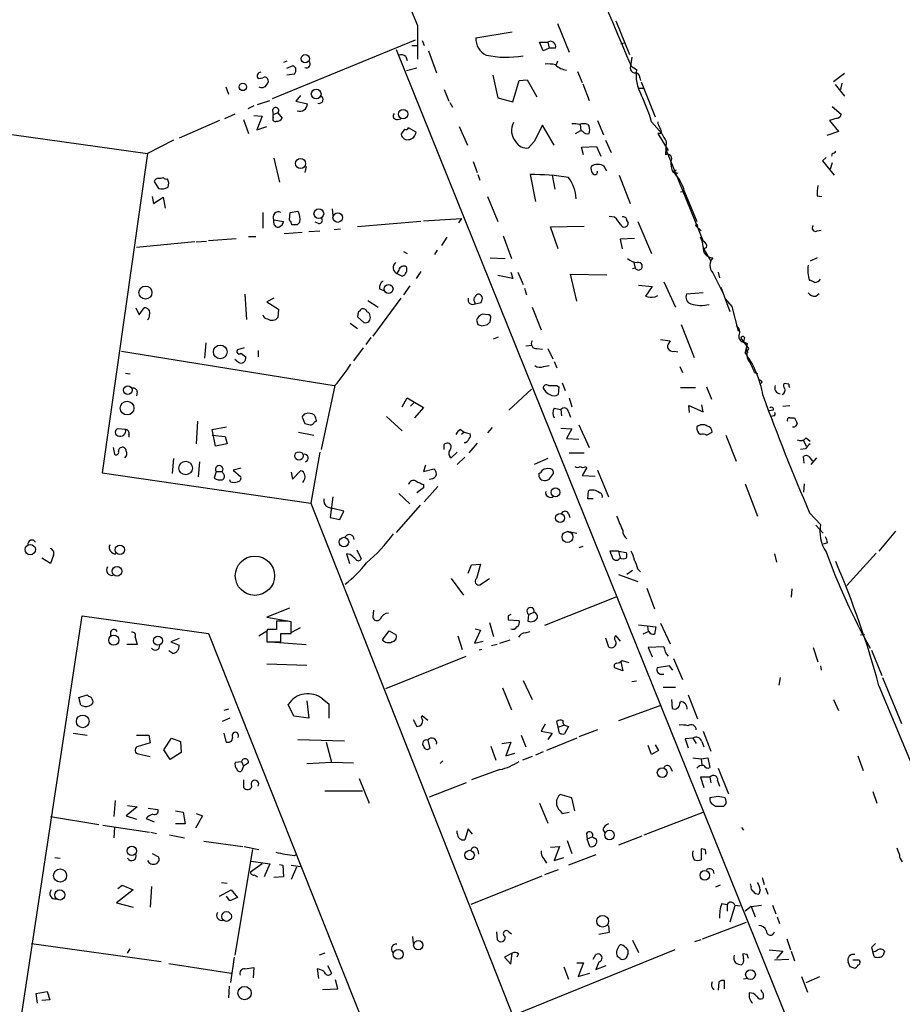
# Model space of a CAD drawing. Extents: x 2 to 741, y 1 to 885.
# Drawn here: x 398 to 507, y 678 to 800 of the extents above; entities that cross this region are included whole.
import ezdxf

# ---------------------------------------------------------------- set-up
doc = ezdxf.new("R2010")
doc.units = 0
doc.header["$MEASUREMENT"] = 0
doc.layers.add('MAIN', color=5, linetype='CONTINUOUS')

msp = doc.modelspace()

# ---------------------------------------------------------------- linework, layer by layer
at = {"layer": 'MAIN'}
for p, q in [((471.2547, 799.592), (472.948, 795.4433)), ((446.786, 798.9993), (446.786, 794.8506)), ((464.058, 799.2533), (465.4973, 795.6973)), ((428.9213, 790.0246), (446.532, 797.2213)), ((447.3787, 797.1366), (447.6327, 796.544)), ((453.9827, 797.4753), (458.47, 798.2373)), ((444.1613, 796.036), (503.936, 647.8693)), ((446.1087, 796.544), (446.7013, 796.544)), ((462.28, 795.8666), (461.8567, 796.9673)), ((461.8567, 796.9673), (462.8727, 796.9673)), ((463.042, 796.2053), (462.28, 795.8666)), ((462.8727, 796.9673), (463.042, 796.2053)), ((463.804, 796.2053), (463.042, 796.2053)), ((471.8473, 796.798), (472.3553, 796.8826)), ((445.3467, 795.1893), (445.516, 794.6813)), ((448.1407, 795.8666), (449.1567, 793.1573)), ((473.202, 795.1046), (473.0327, 793.75)), ((430.6993, 794.5966), (430.276, 794.4273)), ((430.6993, 793.75), (431.4613, 794.0886)), ((446.7013, 793.75), (445.4313, 793.4113)), ((464.058, 794.5966), (463.8887, 794.1733)), ((473.1173, 794.004), (473.7947, 793.5806)), ((346.71, 792.5646), (413.512, 783.2513)), ((427.1433, 792.48), (427.736, 792.5646)), ((431.6307, 792.988), (430.6993, 792.9033)), ((456.0993, 792.9033), (456.692, 790.1093)), ((459.3167, 792.226), (460.3327, 792.3106)), ((460.3327, 792.3106), (461.518, 790.194)), ((466.5133, 793.3266), (467.106, 791.972)), ((474.218, 792.5646), (474.3027, 792.226)), ((499.4487, 793.0726), (498.094, 792.0566)), ((423.164, 791.464), (423.5027, 790.5326)), ((450.088, 791.1253), (450.6807, 789.686)), ((458.5547, 789.6013), (459.3167, 792.226)), ((467.1907, 791.8026), (467.9527, 789.7706)), ((474.1333, 791.2946), (474.6413, 791.2946)), ((474.1333, 791.2946), (474.6413, 791.2946)), ((474.3873, 792.0566), (476.0807, 787.7386)), ((498.2633, 791.718), (499.4487, 790.2786)), ((499.11, 791.8873), (498.9407, 791.1253)), ((432.3927, 790.3633), (431.8, 789.686)), ((456.692, 790.1093), (458.5547, 789.6013)), ((426.6353, 789.0933), (425.8733, 788.7546)), ((427.0587, 789.2626), (428.5827, 789.7706)), ((431.8, 789.686), (433.2393, 789.3473)), ((450.7653, 789.5166), (451.104, 788.924)), ((497.9247, 789.0086), (499.0253, 788.0773)), ((424.2647, 788.0773), (422.9947, 787.4846)), ((426.6353, 787.908), (427.6513, 787.8233)), ((427.6513, 787.8233), (426.974, 786.13)), ((428.9213, 788.5853), (429.006, 787.9926)), ((429.5987, 788.2466), (429.006, 787.9926)), ((429.006, 787.654), (429.006, 787.9926)), ((429.5987, 788.2466), (430.1067, 787.5693)), ((444.3307, 787.4), (444.754, 787.4846)), ((498.5173, 787.5693), (497.586, 787.3153)), ((422.402, 787.3153), (417.4067, 785.114)), ((425.3653, 787.4), (425.958, 785.7066)), ((426.974, 786.13), (428.244, 786.5533)), ((445.1773, 786.2146), (444.8387, 785.7066)), ((446.6167, 785.876), (445.6853, 786.384)), ((451.9507, 786.5533), (452.9667, 784.2673)), ((462.1953, 786.7226), (461.1793, 784.6906)), ((463.6347, 784.2673), (462.1953, 786.7226)), ((466.852, 786.8073), (466.9367, 786.0453)), ((467.7833, 786.8073), (467.9527, 786.5533)), ((468.9687, 787.3153), (469.7307, 785.5373)), ((475.6573, 787.146), (476.9273, 785.7066)), ((497.586, 787.3153), (498.6867, 785.9606)), ((466.2593, 785.7066), (466.9367, 786.0453)), ((467.1907, 785.9606), (466.9367, 786.0453)), ((476.8427, 785.7066), (476.4193, 785.7066)), ((476.4193, 785.7066), (477.6893, 783.59)), ((498.6867, 785.9606), (497.2473, 785.4526)), ((416.7293, 784.86), (413.512, 783.2513)), ((461.1793, 784.6906), (460.502, 783.9286)), ((467.0213, 784.0133), (468.884, 784.098)), ((467.2753, 783.082), (467.0213, 784.0133)), ((468.884, 784.098), (469.392, 782.9126)), ((469.9847, 784.86), (470.662, 783.336)), ((477.4353, 784.6906), (477.3507, 783.082)), ((477.3507, 783.844), (482.0073, 772.414)), ((413.512, 783.2513), (407.924, 743.8813)), ((429.0907, 782.6586), (429.768, 779.6953)), ((497.1627, 782.7433), (496.7393, 782.32)), ((497.9247, 783.2513), (497.84, 782.9126)), ((433.07, 781.6426), (432.9007, 780.8806)), ((453.644, 782.2353), (454.152, 780.8806)), ((470.154, 781.05), (469.8153, 781.6426)), ((496.7393, 782.32), (498.1787, 780.542)), ((497.9247, 782.066), (497.6707, 781.304)), ((454.2367, 780.6266), (454.4907, 779.9493)), ((460.6713, 780.6266), (461.3487, 777.3246)), ((463.3807, 780.542), (463.7193, 778.8486)), ((471.678, 780.542), (473.0327, 777.0706)), ((478.282, 780.9653), (478.7053, 781.2193)), ((478.282, 780.9653), (478.8747, 780.796)), ((414.3587, 779.78), (414.8667, 778.9333)), ((416.052, 779.1026), (416.1367, 779.6106)), ((414.1047, 777.9173), (414.274, 777.0706)), ((414.274, 777.0706), (415.4593, 777.8326)), ((415.4593, 777.8326), (415.7133, 776.478)), ((455.422, 777.9173), (456.692, 774.8693)), ((479.2133, 778.51), (479.7213, 778.5946)), ((479.2133, 778.51), (479.7213, 778.5946)), ((479.7213, 778.51), (481.2453, 774.8693)), ((496.062, 778.002), (496.6547, 777.9173)), ((427.736, 775.97), (427.736, 774.0226)), ((431.038, 775.0386), (431.1227, 775.97)), ((431.1227, 775.97), (432.054, 776.1393)), ((436.2873, 776.3933), (436.372, 775.5466)), ((471.0853, 775.3773), (470.408, 775.462)), ((429.0907, 775.0386), (430.276, 774.8693)), ((429.0907, 774.7), (429.0907, 775.0386)), ((431.9693, 774.446), (431.292, 774.446)), ((434.594, 774.6153), (434.1707, 774.7846)), ((447.2093, 774.8693), (439.42, 774.192)), ((447.548, 774.954), (452.2047, 775.208)), ((452.2047, 775.208), (451.866, 774.7)), ((463.2113, 774.192), (467.36, 774.2766)), ((464.1427, 771.4826), (463.2113, 774.192)), ((472.6093, 774.954), (472.7787, 774.7)), ((473.964, 774.8693), (475.6573, 770.89)), ((481.076, 774.3613), (481.7533, 773.684)), ((481.2453, 774.5306), (481.33, 774.2766)), ((425.958, 773.0066), (426.8893, 773.0066)), ((432.562, 773.5146), (430.3607, 773.3453)), ((433.4087, 773.5993), (434.7633, 773.684)), ((436.5413, 773.8533), (437.3033, 773.938)), ((450.4267, 772.922), (449.7493, 771.906)), ((457.3693, 773.0913), (458.3853, 770.2973)), ((496.062, 773.684), (496.57, 773.7686)), ((419.354, 772.3293), (412.1573, 771.652)), ((419.5233, 772.3293), (420.7933, 772.414)), ((421.0473, 772.4986), (424.434, 772.7526)), ((473.5407, 772.7526), (471.7627, 772.668)), ((471.7627, 772.668), (472.0167, 771.4826)), ((482.4307, 771.652), (482.092, 771.4826)), ((445.0927, 771.144), (445.516, 770.89)), ((449.2413, 771.3133), (448.9027, 770.8053)), ((482.092, 771.4826), (482.9387, 769.9586)), ((455.7607, 770.382), (457.6233, 770.2973)), ((473.456, 769.7893), (473.6253, 769.112)), ((496.062, 770.382), (495.2153, 769.9586)), ((444.5, 768.858), (444.246, 768.4346)), ((444.246, 768.4346), (444.9233, 768.096)), ((447.2093, 768.6886), (446.6167, 767.842)), ((458.5547, 767.842), (456.692, 768.1806)), ((458.3007, 768.604), (458.5547, 767.842)), ((459.1473, 768.604), (459.8247, 767.08)), ((466.4287, 765.048), (465.6667, 768.35)), ((465.6667, 768.35), (470.154, 768.2653)), ((473.6253, 769.112), (473.2867, 769.0273)), ((483.1927, 768.5193), (484.378, 766.1486)), ((483.87, 768.604), (484.0393, 767.9266)), ((445.8547, 766.9106), (445.0927, 765.81)), ((474.0487, 766.9953), (475.742, 766.826)), ((475.742, 766.826), (474.8953, 765.6406)), ((477.1813, 767.4186), (478.6207, 764.286)), ((425.5347, 765.8946), (425.704, 762.762)), ((442.1293, 766.572), (442.722, 766.318)), ((459.994, 766.6566), (460.248, 765.81)), ((476.0807, 765.556), (476.4193, 765.7253)), ((482.0073, 766.064), (479.9753, 765.8946)), ((484.2087, 766.7413), (485.3093, 763.778)), ((495.8927, 765.6406), (496.316, 765.9793)), ((429.0907, 765.3866), (428.244, 764.9633)), ((428.244, 764.9633), (429.6833, 764.032)), ((440.69, 765.1326), (441.96, 764.286)), ((444.754, 765.3866), (441.2827, 760.73)), ((453.8133, 764.9633), (453.898, 764.7093)), ((453.898, 764.7093), (454.66, 764.8786)), ((484.7167, 765.302), (485.5633, 764.3706)), ((485.5633, 764.3706), (486.3253, 761.3226)), ((412.0727, 764.2013), (412.496, 763.3546)), ((412.496, 763.3546), (413.0887, 764.2013)), ((429.6833, 764.032), (429.5987, 763.016)), ((439.5047, 763.6933), (439.42, 763.1006)), ((455.5067, 763.3546), (454.8293, 763.4393)), ((460.9253, 764.286), (462.026, 761.492)), ((438.4887, 762.3386), (439.42, 761.6613)), ((439.42, 763.1006), (440.182, 762.4233)), ((454.0673, 762.6773), (454.2367, 762.1693)), ((454.7447, 762), (455.422, 762.1693)), ((455.7607, 762.508), (455.8453, 763.016)), ((479.298, 762.1693), (480.9067, 758.1053)), ((420.7087, 759.8833), (420.5393, 758.0206)), ((441.0287, 760.5606), (440.436, 759.714)), ((456.184, 760.3913), (456.7767, 760.6453)), ((460.1633, 759.5446), (460.9253, 759.6293)), ((476.758, 760.3066), (477.9433, 760.1373)), ((486.664, 760.476), (487.5953, 759.206)), ((487.0873, 760.5606), (487.0027, 760.0526)), ((487.0873, 759.968), (487.426, 759.7986)), ((487.426, 759.7986), (487.172, 758.698)), ((410.2947, 758.8673), (436.5413, 754.634)), ((425.45, 759.2906), (424.6033, 759.0366)), ((425.0267, 758.6133), (425.6193, 758.19)), ((427.1433, 758.952), (427.1433, 758.19)), ((440.0973, 759.2906), (438.912, 757.682)), ((461.518, 759.206), (462.1953, 759.1213)), ((462.8727, 759.206), (463.4653, 757.936)), ((478.536, 758.8673), (478.8747, 758.7826)), ((487.2567, 759.206), (487.5107, 758.698)), ((424.688, 757.5126), (424.2647, 757.8513)), ((462.3647, 757.0046), (463.042, 757.0893)), ((463.6347, 757.5973), (463.9733, 756.8353)), ((410.8027, 756.158), (411.3953, 756.0733)), ((479.1287, 757.0046), (479.4673, 756.2426)), ((488.3573, 756.2426), (488.696, 756.0733)), ((488.696, 756.0733), (488.442, 756.2426)), ((464.6507, 754.9726), (464.9893, 754.0413)), ((489.2887, 755.0573), (489.0347, 754.8033)), ((492.5907, 754.8033), (491.998, 754.888)), ((412.242, 753.872), (412.1573, 753.364)), ((436.626, 754.634), (434.9327, 746.76)), ((458.0467, 751.586), (460.8407, 754.2106)), ((463.9733, 754.634), (464.2273, 754.4646)), ((464.2273, 754.4646), (464.1427, 753.5333)), ((479.2133, 754.38), (481.076, 754.38)), ((482.4307, 754.4646), (483.0233, 752.9406)), ((444.9233, 752.0093), (445.516, 753.11)), ((445.516, 753.11), (447.548, 751.9246)), ((446.4473, 752.602), (445.9393, 752.094)), ((465.4973, 753.11), (465.836, 752.0093)), ((482.0073, 751.4166), (481.838, 752.2633)), ((447.548, 751.9246), (446.4473, 750.6546)), ((463.6347, 751.84), (464.4813, 751.6706)), ((464.4813, 751.6706), (464.566, 750.9086)), ((465.4127, 751.4166), (465.6667, 750.7393)), ((480.314, 751.332), (480.2293, 752.1786)), ((480.2293, 752.1786), (482.0073, 751.4166)), ((490.6433, 751.586), (490.1353, 751.5013)), ((491.8287, 752.094), (492.6753, 752.1786)), ((419.6927, 750.2313), (419.5233, 747.4373)), ((432.562, 750.7393), (432.9007, 749.9773)), ((434.086, 750.1466), (434.34, 750.2313)), ((442.976, 750.824), (444.9233, 749.046)), ((466.6827, 749.808), (467.9527, 747.014)), ((490.728, 750.9086), (490.3893, 750.824)), ((492.6753, 750.6546), (493.268, 750.6546)), ((410.8027, 749.2153), (409.8713, 749.3)), ((411.226, 748.6226), (411.226, 748.284)), ((421.4707, 749.2153), (423.2487, 749.554)), ((421.894, 747.1833), (421.4707, 749.2153)), ((432.1387, 748.8766), (434.0013, 748.538)), ((452.12, 749.2153), (452.5433, 748.8766)), ((452.5433, 748.8766), (452.2047, 748.6226)), ((452.5433, 748.8766), (453.3053, 748.7073)), ((456.0147, 749.4693), (455.422, 748.792)), ((464.4813, 749.3846), (465.836, 749.3)), ((465.836, 749.3), (465.1587, 748.1146)), ((482.4307, 748.538), (483.108, 748.8766)), ((421.4707, 748.538), (423.0793, 748.3686)), ((423.3333, 747.4373), (421.894, 747.1833)), ((423.0793, 748.3686), (423.3333, 747.4373)), ((454.152, 747.522), (453.136, 746.3366)), ((465.1587, 748.1146), (466.6827, 748.03)), ((484.8013, 748.538), (486.0713, 745.3206)), ((494.3687, 747.8606), (494.7073, 747.1833)), ((494.7073, 748.1993), (495.2153, 747.776)), ((409.2787, 747.014), (409.448, 746.1673)), ((434.7633, 746.4213), (433.6627, 740.156)), ((450.088, 746.76), (450.088, 747.3526)), ((450.9347, 745.744), (451.6967, 746.4213)), ((465.4973, 746.3366), (467.36, 746.3366)), ((494.6227, 746.8446), (494.03, 746.76)), ((416.7293, 745.6593), (416.56, 743.7966)), ((419.9467, 745.236), (419.7773, 743.3733)), ((452.628, 745.8286), (451.6967, 744.8973)), ((462.8727, 745.6593), (461.1793, 744.8973)), ((494.4533, 745.0666), (494.3687, 745.9133)), ((495.046, 745.9133), (495.4693, 745.3206)), ((495.9773, 745.744), (495.3, 744.8973)), ((407.924, 743.8813), (433.6627, 740.156)), ((421.9787, 744.0506), (421.7247, 743.204)), ((421.9787, 744.0506), (422.7407, 744.0506)), ((422.8253, 743.7966), (422.7407, 744.0506)), ((425.0267, 744.474), (424.0953, 744.22)), ((424.0953, 744.22), (425.0267, 743.3733)), ((431.2073, 743.966), (431.3767, 743.1193)), ((431.3767, 743.1193), (432.3927, 744.1353)), ((447.802, 744.8126), (447.548, 744.0506)), ((447.548, 744.0506), (448.818, 744.3893)), ((463.2113, 743.2886), (463.55, 743.7966)), ((467.614, 744.474), (467.106, 743.5426)), ((467.5293, 744.6433), (467.614, 744.474)), ((468.9687, 744.22), (470.3233, 740.918)), ((423.7567, 742.7806), (423.672, 743.0346)), ((467.106, 743.5426), (468.7147, 743.458)), ((487.172, 742.5266), (488.696, 738.5473)), ((494.4533, 742.5266), (494.3687, 741.5106)), ((444.5, 741.3413), (445.8547, 740.0713)), ((447.548, 742.0186), (446.7013, 741.426)), ((447.548, 742.442), (447.548, 742.0186)), ((449.326, 742.188), (447.6327, 740.3253)), ((467.7833, 740.664), (467.868, 741.68)), ((433.6627, 740.156), (505.714, 557.276)), ((436.372, 740.918), (436.0333, 738.378)), ((468.4607, 740.664), (467.7833, 740.664)), ((435.7793, 739.648), (436.372, 739.4786)), ((437.7267, 739.14), (436.372, 739.4786)), ((437.2187, 738.124), (437.7267, 739.14)), ((447.1247, 739.902), (444.1613, 736.5153)), ((465.4127, 738.886), (465.582, 738.378)), ((495.1307, 738.9706), (496.4853, 737.5313)), ((436.0333, 738.378), (437.2187, 738.124)), ((465.2433, 736.6846), (466.4287, 736.4306)), ((495.8927, 737.4466), (496.824, 736.4306)), ((505.714, 736.6846), (503.682, 734.2293)), ((497.332, 735.2453), (496.824, 735.076)), ((439.3353, 734.3986), (439.8433, 733.298)), ((467.1907, 734.822), (466.6827, 734.6526)), ((471.5933, 734.2293), (470.4927, 734.2293)), ((471.5933, 734.2293), (471.7627, 733.3826)), ((471.5933, 734.2293), (472.5247, 734.06)), ((401.574, 732.7053), (400.4733, 733.3826)), ((401.9127, 733.7213), (401.574, 732.7053)), ((438.4887, 733.806), (438.0653, 733.8906)), ((438.0653, 733.8906), (438.404, 732.7053)), ((490.8127, 733.8906), (491.0667, 732.8746)), ((499.7027, 729.996), (503.3433, 733.9753)), ((453.0513, 731.52), (453.4747, 732.536)), ((453.4747, 732.536), (454.5753, 732.6206)), ((454.5753, 732.6206), (454.0673, 730.8426)), ((473.2867, 731.8586), (472.6093, 731.3506)), ((473.964, 732.028), (474.3027, 731.6893)), ((450.9347, 730.8426), (452.4587, 728.8106)), ((454.4907, 730.0806), (455.676, 730.8426)), ((471.5933, 731.3506), (473.964, 730.504)), ((475.0647, 729.6573), (475.996, 727.1173)), ((492.9293, 729.5726), (492.8447, 728.5566)), ((471.2547, 728.5566), (462.4493, 725.0853)), ((431.038, 727.202), (428.244, 726.1013)), ((441.3673, 726.948), (441.2827, 726.1013)), ((375.8353, 531.4526), (405.4687, 726.2706)), ((405.4687, 726.2706), (421.0473, 724.0693)), ((428.244, 726.1013), (430.53, 725.678)), ((430.4453, 725.5933), (429.4293, 725.5933)), ((429.4293, 725.5933), (429.4293, 724.5773)), ((457.962, 726.2706), (457.962, 725.7626)), ((457.962, 725.7626), (459.3167, 725.678)), ((460.502, 726.44), (460.4173, 725.5933)), ((460.502, 726.44), (461.1793, 726.694)), ((427.228, 723.8153), (428.244, 724.408)), ((429.4293, 724.5773), (428.3287, 724.5773)), ((431.2073, 724.0693), (431.2073, 725.5086)), ((431.292, 724.2386), (432.3927, 724.8313)), ((442.468, 723.3073), (443.3147, 724.408)), ((443.3147, 724.408), (444.1613, 723.9)), ((454.5753, 724.4926), (453.8133, 722.884)), ((453.898, 724.662), (454.5753, 724.4926)), ((455.676, 725.424), (456.184, 723.7306)), ((474.0487, 725.17), (476.1653, 724.916)), ((475.1493, 725.0006), (475.234, 724.3233)), ((476.1653, 724.916), (475.996, 723.9846)), ((476.758, 725.3393), (477.9433, 722.7993)), ((408.94, 724.154), (408.94, 723.7306)), ((411.988, 723.646), (412.242, 722.7146)), ((417.4067, 723.4766), (416.3907, 723.0533)), ((421.0473, 724.0693), (464.9047, 613.7486)), ((428.244, 723.9846), (428.244, 723.0533)), ((429.9373, 724.0693), (431.2073, 724.0693)), ((451.7813, 723.8153), (452.2893, 722.122)), ((453.8133, 722.884), (454.914, 723.138)), ((456.946, 722.884), (458.216, 723.3073)), ((460.0787, 724.154), (460.6713, 724.3233)), ((469.9847, 723.5613), (470.3233, 722.4606)), ((471.2547, 723.8153), (471.7627, 723.138)), ((475.3187, 724.3233), (474.5567, 723.9846)), ((501.396, 723.9), (501.904, 723.9846)), ((412.242, 722.7146), (410.972, 722.7146)), ((416.6447, 721.614), (416.1367, 721.9526)), ((416.3907, 723.0533), (417.4067, 722.63)), ((428.244, 723.0533), (429.9373, 723.0533)), ((428.6673, 723.0533), (433.07, 722.7146)), ((454.7447, 722.122), (454.406, 722.0373)), ((456.6073, 722.7146), (455.93, 722.5453)), ((477.1813, 722.4606), (475.234, 722.376)), ((475.234, 722.376), (475.742, 721.1906)), ((495.554, 722.376), (496.1467, 720.598)), ((502.7507, 722.0373), (504.0207, 718.9046)), ((442.8913, 717.296), (452.7973, 721.2753)), ((472.0167, 720.7673), (472.8633, 720.5133)), ((478.3667, 721.0213), (479.4673, 718.3966)), ((428.244, 720.344), (433.1547, 720.1746)), ((472.1013, 719.4973), (471.0853, 719.836)), ((471.8473, 720.598), (472.1013, 719.4973)), ((477.8587, 720.09), (476.3347, 719.836)), ((478.282, 719.582), (477.8587, 720.09)), ((496.4853, 720.09), (496.57, 719.582)), ((459.8247, 718.312), (460.9253, 715.9413)), ((476.8427, 719.074), (477.1813, 719.074)), ((491.49, 718.6506), (491.3207, 717.7193)), ((504.1053, 718.6506), (506.476, 712.978)), ((457.2847, 717.3806), (458.3853, 714.6713)), ((473.7947, 718.2273), (473.202, 718.1426)), ((477.0967, 717.4653), (478.6207, 717.4653)), ((503.682, 717.6346), (517.8213, 683.5986)), ((405.0453, 716.1953), (406.0613, 716.534)), ((405.2993, 715.264), (405.0453, 716.1953)), ((435.102, 716.026), (435.864, 715.4333)), ((478.1127, 715.9413), (478.1973, 714.8406)), ((480.1447, 716.534), (481.33, 713.5706)), ((498.094, 715.9413), (498.6867, 714.5866)), ((423.5027, 714.756), (422.91, 714.5866)), ((431.546, 713.9093), (430.8687, 715.3486)), ((433.1547, 715.772), (433.4087, 713.6553)), ((435.864, 715.4333), (435.864, 713.6553)), ((476.6733, 715.1793), (471.5933, 713.3166)), ((479.1287, 715.4333), (479.2133, 715.6873)), ((423.672, 713.6553), (422.7407, 713.232)), ((433.4087, 713.6553), (431.546, 713.9093)), ((446.278, 713.486), (446.7013, 712.6393)), ((447.294, 713.74), (447.3787, 713.994)), ((447.3787, 713.994), (448.056, 713.4013)), ((462.534, 712.8933), (462.026, 712.0466)), ((464.1427, 712.5546), (463.9733, 713.232)), ((464.1427, 712.5546), (464.82, 712.8086)), ((464.312, 711.7926), (464.1427, 712.5546)), ((465.4127, 712.6393), (464.9047, 711.708)), ((465.1587, 712.724), (465.4127, 712.6393)), ((468.9687, 712.216), (466.6827, 711.3693)), ((404.368, 711.7926), (406.0613, 711.5386)), ((412.1573, 711.5386), (413.6813, 711.5386)), ((413.6813, 711.5386), (413.8507, 710.6073)), ((415.544, 709.7606), (416.4753, 711.2)), ((416.4753, 711.2), (417.576, 710.7766)), ((422.91, 711.7926), (423.164, 710.7766)), ((432.054, 711.0306), (437.8113, 710.8613)), ((459.5707, 711.5386), (460.1633, 710.0993)), ((462.026, 712.0466), (463.3807, 711.7926)), ((466.4287, 711.2), (462.7033, 709.676)), ((463.3807, 711.7926), (462.8727, 711.0306)), ((480.7373, 711.2), (479.806, 711.1153)), ((479.806, 711.1153), (480.1447, 710.0146)), ((480.7373, 711.2), (481.1607, 710.5226)), ((482.0073, 712.0466), (482.9387, 709.5913)), ((413.8507, 710.6073), (412.242, 710.0993)), ((417.576, 710.7766), (417.6607, 709.422)), ((435.5253, 710.692), (436.2027, 708.2366)), ((448.056, 710.946), (448.31, 709.93)), ((455.8453, 710.184), (456.438, 708.4906)), ((457.2, 710.5226), (458.3007, 710.692)), ((458.3007, 710.692), (457.708, 708.9986)), ((475.6573, 709.168), (475.234, 710.2686)), ((476.0807, 710.3533), (476.504, 709.676)), ((481.838, 710.7766), (482.092, 710.0993)), ((412.4113, 709.2526), (413.8507, 708.914)), ((416.306, 708.5753), (415.544, 709.7606)), ((417.6607, 709.422), (416.306, 708.5753)), ((457.708, 708.9986), (458.8087, 709.3373)), ((460.9253, 708.914), (459.74, 708.4906)), ((462.28, 709.5066), (461.3487, 709.0833)), ((476.504, 709.676), (475.6573, 709.168)), ((480.7373, 708.7446), (481.7533, 708.66)), ((481.7533, 708.66), (482.6, 708.7446)), ((481.7533, 708.66), (481.838, 707.898)), ((482.6, 708.7446), (482.854, 707.5593)), ((501.0573, 708.9986), (501.7347, 707.2206)), ((424.3493, 708.2366), (425.1113, 708.3213)), ((425.1113, 708.3213), (425.3653, 707.7286)), ((425.3653, 707.7286), (425.1113, 707.136)), ((425.958, 708.152), (425.3653, 707.7286)), ((433.1547, 708.0673), (436.2027, 708.2366)), ((436.2027, 708.2366), (438.912, 708.152)), ((449.9187, 708.406), (449.58, 708.0673)), ((477.9433, 707.644), (478.1973, 707.136)), ((483.87, 707.4746), (485.14, 704.342)), ((439.5893, 706.2046), (440.8593, 703.1566)), ((456.946, 707.3053), (453.4747, 706.0353)), ((482.854, 706.374), (481.6687, 706.374)), ((481.6687, 706.374), (482.092, 705.104)), ((482.854, 706.374), (482.9387, 705.6966)), ((425.3653, 706.0353), (425.3653, 705.104)), ((452.7973, 705.6966), (448.2253, 703.9186)), ((483.7853, 705.9506), (484.0393, 705.2733)), ((435.356, 704.6806), (440.0127, 704.6806)), ((465.836, 703.834), (464.3967, 704.2573)), ((466.1747, 702.2253), (465.836, 703.834)), ((483.87, 704.0033), (482.854, 703.834)), ((484.8013, 703.58), (484.7167, 703.834)), ((502.92, 704.596), (503.428, 703.1566)), ((409.5327, 703.4953), (409.3633, 701.548)), ((412.242, 702.7333), (410.8873, 701.6326)), ((411.0567, 702.9026), (412.242, 702.7333)), ((413.5967, 702.564), (414.782, 702.3946)), ((461.8567, 703.1566), (462.8727, 700.7013)), ((483.2773, 702.9873), (483.5313, 702.818)), ((401.574, 701.548), (407.5007, 700.532)), ((410.8873, 701.6326), (412.1573, 701.2093)), ((413.3427, 701.294), (414.3587, 700.8706)), ((416.9833, 702.2253), (417.9147, 702.056)), ((417.9147, 702.056), (418.1687, 700.6166)), ((420.2853, 701.6326), (419.4387, 700.1086)), ((419.5233, 701.8866), (420.2853, 701.6326)), ((464.3967, 702.2253), (464.6507, 701.8866)), ((464.6507, 701.8866), (465.4973, 702.056)), ((474.726, 699.262), (482.0073, 702.056)), ((408.0087, 700.4473), (413.766, 699.6006)), ((409.448, 700.1933), (409.3633, 698.9233)), ((418.1687, 700.6166), (416.9833, 700.6166)), ((486.7487, 700.1933), (487.0027, 699.8546)), ((413.9353, 699.6006), (414.6127, 699.4313)), ((416.2213, 699.262), (418.084, 698.9233)), ((451.6967, 699.4313), (451.6967, 699.77)), ((453.0513, 700.024), (452.628, 698.6693)), ((453.5593, 699.3466), (453.0513, 700.024)), ((467.614, 699.4313), (467.6987, 698.754)), ((468.376, 699.008), (467.6987, 698.754)), ((468.376, 699.008), (468.884, 698.754)), ((469.646, 699.9393), (469.9, 699.516)), ((474.472, 699.0926), (471.5933, 697.992)), ((420.4547, 698.5), (425.2807, 697.8226)), ((425.45, 697.8226), (427.228, 697.484)), ((463.2113, 697.738), (464.312, 697.8226)), ((464.312, 697.8226), (463.6347, 696.1293)), ((465.2433, 698.5846), (465.836, 696.976)), ((468.0373, 697.8226), (467.6987, 698.754)), ((402.082, 696.468), (402.7593, 696.3833)), ((414.1047, 696.976), (414.8667, 696.5526)), ((426.466, 697.484), (424.2647, 684.4453)), ((431.6307, 696.722), (431.8847, 696.8913)), ((454.2367, 697.3993), (454.3213, 696.8913)), ((463.6347, 696.1293), (464.82, 696.468)), ((468.7993, 696.8066), (465.4127, 695.5366)), ((482.2613, 697.484), (481.7533, 697.5686)), ((481.7533, 697.5686), (481.7533, 696.214)), ((427.6513, 695.706), (426.212, 694.69)), ((426.2967, 696.0446), (428.5827, 695.706)), ((428.5827, 695.706), (427.9053, 694.0973)), ((429.768, 695.6213), (430.1913, 695.5366)), ((430.1913, 695.5366), (430.276, 694.0973)), ((431.2073, 695.5366), (432.3927, 695.3673)), ((431.8847, 695.2826), (431.2073, 693.7586)), ((462.3647, 696.2986), (462.7033, 695.7906)), ((426.72, 694.3513), (427.0587, 694.0973)), ((430.276, 694.0973), (429.0907, 694.0126)), ((462.1107, 694.182), (453.39, 690.7106)), ((464.1427, 694.944), (462.4493, 694.3513)), ((489.2887, 694.0126), (489.5427, 693.166)), ((409.8713, 692.658), (410.3793, 693.0813)), ((410.3793, 693.0813), (411.734, 692.4886)), ((414.02, 692.912), (413.8507, 690.372)), ((422.656, 693.42), (423.3333, 693.3353)), ((484.124, 693.0813), (483.5313, 692.8273)), ((487.934, 692.912), (487.8493, 693.2506)), ((411.734, 692.4886), (409.702, 690.88)), ((422.402, 691.7266), (423.8413, 692.4886)), ((423.672, 691.134), (423.2487, 691.7266)), ((423.8413, 692.4886), (424.6033, 691.5573)), ((489.0347, 692.4886), (488.8653, 691.9806)), ((489.712, 692.7426), (489.966, 691.9806)), ((409.702, 690.88), (411.734, 690.372)), ((424.6033, 691.5573), (423.672, 691.134)), ((484.2933, 690.7953), (484.9707, 690.7106)), ((484.9707, 690.7106), (484.9707, 689.864)), ((485.902, 690.5413), (485.3093, 688.5093)), ((485.902, 690.626), (486.5793, 690.5413)), ((487.934, 690.4566), (487.172, 689.864)), ((487.934, 690.4566), (489.204, 690.626)), ((487.934, 690.4566), (488.442, 689.1866)), ((490.5587, 690.626), (490.982, 689.5253)), ((491.1513, 689.1866), (491.4053, 688.34)), ((470.3233, 688.086), (470.408, 687.2393)), ((481.9227, 686.4773), (487.3413, 688.5093)), ((446.1933, 686.7313), (446.278, 685.8846)), ((456.5227, 687.324), (456.6073, 686.3926)), ((458.0467, 687.324), (458.3853, 687.07)), ((470.408, 687.2393), (469.138, 686.9853)), ((399.2033, 685.8846), (415.2053, 683.6833)), ((473.2867, 686.308), (474.0487, 684.784)), ((480.9913, 686.1386), (481.7533, 686.3926)), ((492.3367, 686.4773), (492.76, 685.1226)), ((411.0567, 684.6993), (411.3953, 685.2073)), ((435.356, 684.6993), (434.6787, 684.4453)), ((458.47, 684.6993), (457.5387, 684.1913)), ((458.3007, 683.3446), (458.47, 684.6993)), ((478.536, 685.1226), (458.8087, 677.0793)), ((459.232, 684.6146), (459.0627, 684.1913)), ((468.4607, 683.9373), (468.7993, 684.53)), ((487.426, 684.53), (486.918, 684.6146)), ((490.1353, 685.1226), (491.8287, 684.9533)), ((491.8287, 684.9533), (491.0667, 684.022)), ((492.8447, 684.9533), (493.268, 683.768)), ((502.7507, 685.3766), (502.92, 684.8686)), ((503.0893, 684.276), (502.92, 684.8686)), ((416.1367, 683.4293), (423.8413, 682.244)), ((424.18, 684.1913), (423.7567, 681.0586)), ((435.6947, 683.1753), (436.2027, 682.244)), ((457.5387, 684.1913), (458.3007, 683.3446)), ((466.4287, 683.514), (467.2753, 683.514)), ((467.2753, 683.514), (466.598, 681.8206)), ((469.138, 683.5986), (468.7993, 682.6673)), ((468.7993, 682.6673), (470.0693, 683.1753)), ((471.7627, 684.022), (471.424, 684.276)), ((490.8127, 683.8526), (492.5907, 683.9373)), ((500.126, 683.006), (499.872, 683.5986)), ((501.2267, 683.8526), (501.3113, 683.6833)), ((425.5347, 682.752), (426.6353, 682.9213)), ((426.6353, 682.9213), (426.5507, 681.6513)), ((434.7633, 682.6673), (434.4247, 682.752)), ((434.4247, 682.752), (434.594, 681.5666)), ((464.82, 683.006), (465.4127, 681.482)), ((466.598, 681.8206), (468.0373, 682.244)), ((436.9647, 680.2966), (436.7107, 681.3973)), ((483.9547, 681.1433), (483.87, 680.1273)), ((484.632, 680.2966), (484.632, 681.3126)), ((487.5107, 681.5666), (487.0027, 681.482)), ((494.1147, 681.8206), (494.8767, 679.8733)), ((494.7073, 681.0586), (496.4007, 681.8206)), ((399.796, 679.704), (401.1507, 679.958)), ((399.9653, 678.5186), (399.796, 679.704)), ((401.1507, 679.958), (401.4893, 678.942)), ((423.5873, 680.6353), (423.5027, 679.196)), ((435.102, 680.212), (436.9647, 680.2966)), ((401.4893, 678.942), (400.4733, 678.8573))]:
    msp.add_line(p, q, dxfattribs=at)
for centre, radius in [((432.9647, 794.9111), 0.5144), ((425.2629, 791.4312), 0.4564), ((434.3095, 790.5589), 0.5991), ((445.0218, 788.0942), 0.5769), ((432.3875, 782.0041), 0.6215), ((434.6354, 775.8041), 0.5995), ((436.9622, 775.3287), 0.5832), ((413.2619, 766.089), 0.8058), ((443.2312, 766.547), 0.5496), ((422.4791, 758.7793), 0.8435), ((411.0989, 754.0655), 0.5283), ((411.0075, 751.8599), 0.8394), ((432.192, 745.9612), 0.5238), ((418.2257, 744.4687), 0.8307), ((463.814, 741.4769), 0.5449), ((464.3773, 738.3099), 0.5557), ((465.2887, 735.9646), 0.6719), ((437.7242, 735.3439), 0.5905), ((399.0697, 734.4167), 0.6331), ((410.1097, 734.402), 0.5771), ((426.7612, 731.2078), 2.424), ((409.7668, 731.7563), 0.5945), ((409.3742, 723.2618), 0.625), ((414.8064, 723.1969), 0.5639), ((405.5424, 713.2513), 0.7806), ((476.9571, 706.9419), 0.5984), ((470.4671, 699.2458), 0.5916), ((411.5868, 697.2974), 0.5668), ((453.2181, 696.7776), 0.5907), ((402.7385, 694.256), 0.8105), ((482.2125, 694.2863), 0.5842), ((402.7027, 691.8643), 0.624), ((423.2614, 689.2139), 0.6), ((469.618, 688.6264), 0.7245), ((446.8889, 685.6778), 0.564), ((444.4203, 684.5518), 0.6081), ((487.8494, 682.0609), 0.599), ((425.4816, 679.7776), 0.8185)]:
    msp.add_circle(centre, radius, dxfattribs=at)
for centre, radius, start, end in [((10725.7667, 4820.0661), 11037.5007, 201.13591354, 201.36509676), ((1920.1707, 1407.305), 1571.6557, 201.3057336, 202.9685657), ((456.26, 797.4023), 2.2785, 178.163984, 243.762208), ((463.1969, 796.4134), 0.6418, 341.079458, 120.340618), ((444.7541, 794.4273), 0.9653, 52.12814, 105.261365), ((457.7495, 806.7082), 11.621, 257.593121, 280.286678), ((516.2681, 878.5817), 119.7133, 224.893835, 225.123052), ((430.7625, 793.5807), 1.0512, 325.679553, 9.267881), ((433.1229, 794.2368), 0.4595, 241.081041, 51.538824), ((462.8303, 789.1374), 5.1292, 79.056798, 93.311688), ((465.4832, 795.8386), 2.3649, 224.761876, 262.113501), ((473.6111, 793.7357), 0.5786, 178.583743, 271.406357), ((478.5658, 792.8608), 4.8251, 171.420676, 210.003516), ((427.495, 792.78), 0.4622, 91.611794, 220.464169), ((427.99, 792.2258), 0.4234, 36.888839, 126.859073), ((427.7967, 792.1534), 0.6243, 315.772379, 31.546171), ((473.6395, 792.5788), 0.5787, 358.593886, 91.406114), ((427.6091, 792.0987), 0.7403, 239.017662, 329.052172), ((434.6786, 789.8977), 0.4879, 250.023916, 70.008867), ((448.3672, 778.545), 28.6134, 17.493248, 24.581917), ((429.3056, 788.5071), 0.3921, 318.370101, 168.498099), ((432.2867, 789.4003), 0.9541, 250.56796, 356.815506), ((429.26, 787.4846), 0.3053, 146.299523, 303.684862), ((429.514, 787.9079), 0.6826, 262.87186, 330.261365), ((444.2715, 787.8657), 0.4695, 140.86944, 277.24461), ((498.4328, 788.1618), 0.5985, 278.116564, 351.883436), ((445.3466, 786.5533), 0.3787, 243.441716, 333.441716), ((460.4555, 786.0569), 2.0754, 151.056406, 221.17294), ((466.0477, 784.0569), 2.843, 75.33809, 94.270413), ((467.2753, 785.3262), 1.5658, 71.068631, 108.931369), ((466.9357, 786.13), 1.1016, 337.396939, 22.59826), ((477.9439, 787.2309), 1.527, 183.187323, 213.684864), ((476.0801, 785.8758), 0.7811, 347.490286, 40.586974), ((445.1773, 785.5372), 0.3786, 153.421413, 243.434949), ((445.5245, 785.5459), 0.6224, 213.917299, 284.971738), ((445.6265, 785.9348), 0.9919, 273.398344, 356.601656), ((467.6987, 786.2147), 0.5681, 206.574073, 296.56054), ((731.1611, 912.1884), 283.9586, 206.450433, 206.679634), ((460.2312, 785.4361), 1.5316, 209.127275, 280.183725), ((477.5835, 782.574), 0.5588, 322.693333, 114.620458), ((497.8824, 783.8015), 0.5518, 274.396316, 327.536771), ((469.1377, 781.3886), 0.965, 164.739674, 217.882794), ((469.011, 780.4577), 1.4321, 55.831674, 124.168326), ((480.0493, 781.9792), 2.0375, 172.779063, 209.842893), ((414.9182, 779.625), 0.5806, 95.089001, 164.515509), ((415.0361, 781.1332), 0.9452, 259.675635, 296.597581), ((415.798, 780.4574), 0.3787, 206.571817, 296.551521), ((460.9894, 751.7146), 28.9137, 81.200188, 90.630363), ((461.7042, 777.4946), 4.6429, 2.082319, 36.988615), ((468.6626, 780.9458), 0.3234, 207.595155, 18.799171), ((475.0902, 777.4447), 4.7521, 12.954492, 47.804333), ((415.3112, 780.0554), 1.2069, 248.389884, 307.864991), ((289.052, 737.5146), 133.8753, 18.327124, 18.556307), ((500.5472, 778.3407), 4.498, 168.050526, 184.318496), ((429.641, 775.3888), 0.6524, 62.987181, 212.471866), ((430.4967, 775.1461), 1.8471, 348.713185, 32.528529), ((469.1384, 773.0069), 3.0674, 27.979423, 50.602432), ((472.186, 774.9878), 0.4247, 355.434687, 113.492649), ((429.5835, 774.6516), 0.4952, 174.390726, 291.872304), ((429.4659, 774.9478), 0.8139, 291.787031, 354.465227), ((430.335, 774.3866), 0.9588, 3.551733, 42.844497), ((516.8011, 689.9279), 119.7487, 134.876984, 135.106133), ((434.6872, 774.9963), 0.3922, 256.254272, 32.672898), ((472.2895, 774.6592), 0.4909, 205.740333, 4.767519), ((481.2804, 774.3262), 0.2074, 99.743916, 170.256084), ((495.8644, 774.065), 0.4291, 136.331342, 297.412843), ((479.6369, 771.7006), 2.3707, 0.870102, 31.011837), ((483.1623, 771.5513), 1.1698, 170.88554, 271.489267), ((481.82, 771.8113), 0.6311, 345.380272, 72.736416), ((444.6398, 769.1717), 0.8358, 132.357157, 241.886377), ((445.1138, 768.7437), 0.6244, 59.43442, 169.451375), ((444.5645, 768.9513), 0.9275, 292.758143, 20.842363), ((473.9977, 771.7024), 1.9168, 227.143784, 266.458534), ((474.0389, 769.3432), 0.4738, 209.204937, 109.685549), ((484.2932, 769.4506), 1.4417, 139.757341, 220.239626), ((498.2476, 768.8105), 3.3481, 168.978027, 201.415937), ((442.962, 766.7553), 0.8527, 118.687149, 192.414375), ((495.0713, 766.631), 0.9588, 47.155503, 86.448267), ((495.6425, 768.3769), 1.046, 274.430213, 323.677847), ((454.3382, 765.446), 0.4537, 81.405541, 165.969882), ((454.251, 765.3351), 0.5806, 5.089001, 74.515509), ((475.6965, 768.5204), 2.9892, 254.452701, 277.384635), ((480.7232, 765.5136), 0.8394, 153.004506, 253.391642), ((495.8059, 766.6857), 1.0487, 216.356342, 274.747762), ((453.6115, 765.219), 0.5847, 163.343928, 299.340138), ((454.1252, 765.2211), 0.4047, 124.153419, 219.575331), ((327.7522, 807.4551), 133.8594, 341.45383, 341.683027), ((481.7769, 768.7317), 4.2253, 252.172259, 283.584025), ((413.1854, 763.5844), 0.6244, 338.406467, 98.908706), ((413.1946, 763.2488), 0.5811, 303.104879, 10.490041), ((428.3183, 763.4342), 0.5877, 187.784046, 271.013979), ((524.3364, 679.2252), 119.7133, 134.893835, 135.123052), ((440.0896, 763.5596), 0.5327, 14.534455, 117.536644), ((440.4078, 762.9595), 0.5818, 247.16348, 22.83652), ((440.4954, 763.2531), 0.4537, 351.405541, 75.982133), ((455.1682, 762.3384), 1.1519, 107.110409, 162.889591), ((455.5491, 763.0584), 0.2992, 351.85365, 98.14635), ((428.8699, 763.6348), 0.9561, 235.525427, 319.666514), ((496.8132, 889.0769), 133.8592, 251.453803, 251.683), ((370.8914, 847.0386), 119.7841, 314.885442, 315.114558), ((485.6865, 761.249), 0.8438, 329.018778, 62.870148), ((487.1347, 760.7001), 0.7337, 171.02169, 266.295541), ((461.4212, 759.7986), 0.6005, 145.6669, 279.277214), ((478.9597, 759.2398), 1.3559, 138.554901, 177.852942), ((486.885, 760.4713), 0.221, 23.817796, 178.781676), ((424.815, 758.8249), 0.2994, 135, 315.013536), ((478.3525, 759.6997), 0.8524, 208.681808, 282.43184), ((477.2193, 751.4382), 12.3191, 9.392284, 36.108141), ((488.7448, 758.4658), 1.3672, 147.221213, 224.202836), ((425.0252, 758.0279), 0.6158, 236.800224, 15.261647), ((419.5186, 769.3614), 22.5734, 319.275533, 327.577884), ((461.891, 758.0428), 1.1412, 236.671986, 294.525814), ((474.0974, 750.362), 15.4249, 22.410623, 27.618132), ((462.7034, 754.2952), 0.4234, 53.151755, 179.986468), ((488.8232, 754.7612), 0.5517, 32.460041, 85.623597), ((492.3096, 754.6301), 0.4045, 140.386678, 235.873798), ((493.0559, 754.6762), 0.4823, 164.718831, 217.891655), ((411.7811, 753.8532), 0.4613, 2.335786, 106.600508), ((463.7957, 755.1281), 1.7294, 208.786555, 247.242519), ((463.4653, 1008.6337), 254.0002, 269.885409, 270.114592), ((463.6347, 754.2108), 0.8468, 233.136869, 306.863132), ((726.5996, 839.4015), 252.3177, 199.916693, 203.455302), ((491.5565, 754.3377), 0.7227, 155.796835, 264.720882), ((491.5321, 754.0838), 0.5898, 291.052853, 21.013101), ((433.2814, 750.4432), 0.778, 112.371722, 157.628278), ((433.3664, 749.9776), 1.2448, 54.683309, 107.827966), ((464.5661, 751.2473), 1.104, 147.529206, 212.470794), ((464.8938, 751.3486), 0.5233, 7.465865, 142.024186), ((490.4316, 751.713), 0.2468, 329.040224, 149.02828), ((490.6645, 751.1415), 0.2414, 285.250955, 52.11877), ((475.5717, 919.2468), 174.5651, 255.851155, 256.080298), ((433.6458, 750.2566), 0.4537, 261.405541, 345.969882), ((432.8154, 750.1464), 1.527, 3.187323, 33.684864), ((481.9367, 748.7498), 1.0605, 56.936271, 130.686847), ((492.6189, 750.4006), 0.2602, 77.480746, 220.589353), ((493.1458, 749.9961), 0.4613, 253.399492, 357.664214), ((662.7722, 834.9959), 189.3281, 206.453857, 206.683026), ((409.9667, 748.8766), 0.434, 102.697771, 257.299327), ((410.1676, 749.0413), 0.6584, 243.255937, 15.32151), ((410.7839, 748.7544), 0.4613, 343.399492, 87.664214), ((452.8394, 747.9032), 1.4964, 118.735138, 151.264862), ((452.7128, 748.4956), 0.6292, 312.268789, 19.661787), ((482.1092, 749.3848), 0.8803, 168.91855, 239.974995), ((481.8805, 747.0562), 1.5807, 69.629778, 97.700518), ((482.3673, 748.912), 0.7415, 357.263766, 78.48701), ((450.469, 747.0563), 0.4827, 307.87186, 142.12814), ((452.5316, 748.2495), 0.643, 271.042599, 340.040493), ((494.0151, 748.6872), 0.8469, 241.168162, 324.821748), ((495.9352, 746.1249), 1.4969, 118.746399, 151.262153), ((409.6597, 746.4001), 0.3147, 227.717737, 19.667298), ((410.4047, 746.5737), 0.4538, 104.027058, 188.580088), ((410.4263, 746.5718), 0.4614, 2.33528, 106.573158), ((410.337, 746.2604), 0.6418, 306.419912, 30.965288), ((432.8583, 745.7017), 0.4717, 285.261509, 105.252988), ((451.3156, 746.2943), 0.6693, 145.303222, 235.310261), ((494.7073, 745.2786), 0.7194, 61.913927, 118.079046), ((422.3597, 744.3239), 0.4689, 324.347262, 215.652738), ((422.5511, 743.4414), 0.4488, 294.989129, 52.333315), ((432.3079, 743.5425), 0.5988, 8.140927, 81.859073), ((448.3241, 743.7543), 0.8045, 338.38772, 52.124392), ((462.3645, 743.5849), 0.6292, 160.338213, 227.731211), ((461.4754, 744.5164), 0.7785, 292.394546, 337.621867), ((462.8727, 743.1399), 1.275, 78.508513, 122.094463), ((463.1079, 743.9284), 0.4613, 343.399492, 87.664214), ((466.5134, 745.278), 0.7194, 241.913927, 298.079046), ((467.1907, 745.278), 0.7194, 241.913927, 298.079046), ((422.4445, 744.3898), 1.3872, 238.741564, 282.329), ((424.18, 743.7973), 1.1013, 247.395743, 292.604257), ((424.5845, 743.2416), 0.4614, 272.33528, 16.58506), ((431.9971, 743.3735), 0.9386, 313.795632, 15.688804), ((446.3204, 742.2809), 0.6552, 63.114274, 165.766515), ((449.6219, 748.2408), 6.1585, 240.79241, 250.320768), ((448.3222, 744.1048), 0.9902, 264.384402, 319.217958), ((462.4874, 743.8709), 0.929, 233.998472, 321.187049), ((463.168, 741.4305), 0.5735, 163.299799, 311.756308), ((468.3361, 740.4372), 1.328, 48.119251, 110.638858), ((469.1698, 741.0027), 0.4266, 336.602118, 82.87665), ((436.0475, 740.4171), 0.8145, 162.354751, 250.775352), ((464.9893, 738.6602), 0.4798, 28.071082, 151.923298), ((916.2018, 928.1503), 483.5824, 203.083987, 203.313179), ((473.2019, 736.6846), 1.1039, 175.599304, 237.530798), ((500.8453, 736.6423), 4.4497, 168.475421, 214.146833), ((399.2677, 735.1), 0.4997, 27.406067, 192.564876), ((438.4002, 735.6878), 0.5969, 358.156414, 147.6385), ((426.168, 749.4286), 21.9737, 310.781536, 323.460575), ((495.8074, 735.1604), 1.527, 3.187323, 33.684864), ((401.32, 733.9753), 0.6448, 336.802576, 66.802576), ((409.6033, 734.695), 0.8045, 158.390343, 270.997091), ((682.3584, 818.4645), 227.997, 201.682161, 201.91132), ((471.889, 733.7213), 0.7203, 331.951376, 28.048624), ((470.3908, 732.5487), 3.2028, 10.43141, 31.649458), ((575.4576, 762.771), 83.364, 200.083564, 209.050318), ((311.8214, 564.219), 211.6704, 53.014174, 53.243346), ((439.5047, 733.3968), 0.3527, 196.262154, 343.733298), ((471.297, 733.6508), 0.5374, 209.937952, 330.062049), ((472.1437, 734.1877), 0.8907, 244.674936, 295.325064), ((470.8182, 731.4498), 3.1985, 10.414759, 31.659608), ((392.9845, 687.6953), 114.6747, 15.134164, 23.248287), ((409.1267, 731.8985), 0.6505, 143.873544, 283.512863), ((427.3997, 743.2863), 16.8028, 308.658477, 321.341523), ((454.3553, 730.504), 0.4445, 130.383196, 287.733869), ((460.7423, 726.8292), 0.4574, 342.808866, 238.307974), ((430.6571, 724.0284), 1.5791, 69.609571, 97.70781), ((441.8118, 726.2071), 0.5396, 191.30785, 318.184827), ((443.251, 725.5229), 1.0866, 91.107384, 162.628989), ((500.4713, 641.7004), 94.6528, 116.4572, 116.686438), ((458.8086, 725.424), 0.5681, 296.574073, 26.56054), ((460.756, 726.5164), 0.9833, 249.851114, 329.446998), ((461.039, 726.1353), 0.5761, 348.108781, 75.903448), ((409.3815, 724.1479), 0.4415, 23.406467, 179.208421), ((429.1743, 724.1541), 0.9456, 153.413271, 190.325982), ((458.5547, 725.1701), 0.568, 243.43946, 333.425927), ((411.6579, 723.8577), 0.3921, 327.327102, 103.7492), ((175.9373, 723.5613), 254.0005, 359.885409, 0.114591), ((443.224, 723.9425), 0.9874, 220.037368, 295.770949), ((443.5634, 723.683), 0.6361, 278.125007, 19.947705), ((460.1635, 723.053), 1.1042, 94.404277, 147.518859), ((470.6966, 722.9263), 0.5968, 231.284721, 20.772874), ((471.4874, 723.4766), 0.4109, 124.490571, 235.501532), ((475.9114, 724.6619), 0.6826, 209.738635, 277.119811), ((414.4791, 722.6072), 0.5574, 214.531292, 2.344433), ((416.4935, 722.5211), 0.9197, 279.463347, 6.800464), ((479.0958, 722.5796), 1.9182, 183.556771, 222.840912), ((471.2756, 721.4028), 0.9763, 273.741073, 319.386611), ((471.4098, 720.0477), 0.3874, 100.48609, 213.119959), ((476.8426, 719.6243), 0.5503, 157.372926, 270.010412), ((406.5268, 716.8301), 0.5517, 212.460041, 265.623597), ((405.5674, 715.3629), 1.2971, 14.482987, 44.993753), ((433.2941, 713.7577), 2.9006, 51.444152, 146.737808), ((405.8895, 716.2079), 1.1132, 237.98316, 292.487634), ((406.2308, 715.7718), 0.5985, 278.116564, 351.883436), ((478.4751, 715.4322), 0.6536, 244.846469, 0.096428), ((479.1711, 714.7984), 0.8899, 357.269095, 87.281958), ((446.7561, 713.3197), 0.6826, 265.395288, 38.003073), ((464.4087, 712.7843), 0.6245, 58.468229, 134.202024), ((465.1775, 713.185), 0.4614, 163.426842, 267.66472), ((479.2981, 708.9122), 3.9047, 77.477877, 93.731206), ((480.521, 712.2066), 0.6398, 0.841866, 126.028032), ((423.4603, 711.2424), 0.5521, 237.539156, 4.384376), ((424.3494, 711.5084), 0.406, 326.537016, 213.455202), ((448.5585, 710.5882), 0.6169, 345.905177, 144.547621), ((464.7352, 712.6392), 0.9465, 243.440363, 280.316217), ((481.1183, 710.548), 0.7552, 17.621532, 120.300129), ((412.4174, 709.6941), 0.4415, 113.406467, 269.208421), ((447.8951, 710.5029), 0.4714, 70.042853, 222.575411), ((447.9948, 710.2544), 0.4523, 188.954187, 314.175915), ((425.5346, 708.2366), 0.4317, 348.700477, 168.684862), ((425.0688, 707.9403), 0.7781, 157.617462, 225.010414), ((424.8996, 707.4605), 0.3874, 190.48609, 303.119959), ((455.2103, 714.6293), 7.5268, 283.332445, 303.063438), ((477.5881, 707.3698), 0.4488, 37.666685, 155.022443), ((481.9228, 707.0087), 0.8222, 78.124262, 145.484658), ((482.6, 708.0674), 0.5681, 206.574073, 296.56054), ((483.2855, 706.0872), 0.5181, 344.713846, 146.389676), ((425.8394, 705.3918), 0.5546, 211.259632, 347.665012), ((426.7623, 705.5379), 0.4639, 325.220478, 214.779522), ((465.2328, 703.2413), 1.3158, 129.452094, 230.547906), ((483.489, 703.6223), 0.6694, 161.562344, 251.562344), ((441.9722, 492.2629), 215.8458, 78.578069, 78.807272), ((484.0393, 956.8177), 254.0002, 269.885409, 270.114592), ((484.2932, 703.326), 0.568, 296.574073, 26.56054), ((414.6047, 700.1502), 1.7032, 104.116199, 137.812752), ((414.3841, 702.1999), 0.443, 243.915005, 26.073378), ((470.6197, 699.6429), 1.0178, 106.930557, 163.069443), ((452.4518, 699.4041), 0.7556, 177.937, 283.484526), ((467.995, 699.2196), 0.4358, 330.953058, 150.941566), ((453.8133, 697.3041), 0.4339, 12.672011, 167.325092), ((468.1967, 698.5282), 0.7234, 257.270161, 18.187003), ((717.7404, 781.9101), 227.997, 201.688003, 201.917172), ((411.5517, 696.6634), 0.5687, 209.503724, 23.625916), ((414.3799, 696.2563), 0.5699, 285.062887, 31.327573), ((432.9745, 710.3636), 13.7076, 254.644837, 264.374086), ((463.4011, 697.2086), 1.3792, 175.592055, 221.284406), ((481.9227, 696.9337), 1.2451, 162.186431, 215.312465), ((481.4157, 697.0608), 0.9456, 349.674018, 26.586729), ((507.2075, 696.7098), 0.9902, 174.39016, 229.217958), ((414.2316, 696.4255), 0.7782, 202.372926, 292.389346), ((481.33, 697.2294), 1.1001, 247.369719, 292.630281), ((426.5627, 694.6657), 0.3515, 176.036311, 296.579628), ((482.8105, 694.5434), 0.552, 357.632638, 133.473257), ((488.3574, 692.7427), 0.456, 158.20559, 248.193924), ((487.1907, 692.3453), 1.8496, 4.44361, 35.524714), ((402.1491, 692.0428), 0.6627, 137.727474, 278.87105), ((488.7807, 692.6579), 0.6826, 209.738635, 277.119811), ((488.5318, 689.2827), 4.5003, 160.359964, 183.38089), ((485.4168, 690.4533), 0.515, 19.59246, 150.024662), ((422.6523, 689.3495), 0.6111, 145.615583, 286.442443), ((488.9138, 687.1341), 0.9531, 22.138512, 92.91674), ((457.0879, 686.6441), 0.5424, 207.623252, 9.250477), ((457.7468, 687.0907), 0.38, 37.880274, 251.03583), ((490.3085, 687.4317), 0.5155, 173.136921, 347.942499), ((444.1707, 685.2026), 0.602, 82.815971, 224.051102), ((472.6678, 684.7428), 1.3285, 132.944142, 200.571188), ((471.8473, 685.038), 0.6826, 29.738635, 97.11981), ((630.0046, 558.6307), 179.6053, 134.885409, 135.114591), ((458.7966, 684.1672), 0.6243, 45.77878, 121.541369), ((469.0442, 684.0918), 0.502, 280.768282, 119.19983), ((472.0914, 684.5349), 0.6092, 237.345584, 351.54271), ((472.1015, 684.784), 0.6825, 330.245747, 60.264491), ((486.8334, 684.1491), 1.0584, 163.74824, 216.873146), ((488.1465, 684.4878), 1.235, 174.107066, 202.158071), ((360.5032, 641.9485), 133.8752, 18.316987, 18.546157), ((500.5593, 683.8244), 0.7234, 77.270161, 198.187003), ((502.8604, 685.8261), 0.9594, 273.561805, 312.837328), ((503.8373, 684.5443), 0.6632, 38.079584, 119.305513), ((503.7245, 684.7413), 0.5516, 265.58138, 327.548723), ((631.282, 642.3718), 133.8752, 161.45383, 161.682999), ((486.8327, 684.7821), 1.5244, 236.291169, 266.841227), ((486.3678, 683.8103), 0.6693, 304.689739, 18.440363), ((500.8457, 874.3524), 190.5002, 269.885409, 270.114592), ((500.6339, 683.26), 0.4234, 270.013532, 0), ((501.1138, 683.5139), 0.2602, 257.454468, 40.620402), ((503.5125, 685.1216), 0.9456, 243.413271, 280.325982), ((425.4289, 682.2228), 0.5397, 78.694232, 205.553719), ((434.6847, 681.8569), 0.8142, 21.801409, 84.460259), ((435.7959, 682.4335), 0.4488, 217.666685, 335.022443), ((458.03, 555.9213), 133.8753, 71.443693, 71.672876), ((483.7209, 680.8102), 0.6976, 151.476725, 239.037652), ((484.4626, 680.5508), 0.7804, 77.463229, 130.603684), ((489.1623, 679.5771), 1.4973, 171.879639, 224.986471), ((487.7929, 678.8008), 0.9942, 34.596378, 96.520293), ((489.6701, 680.2546), 0.5524, 184.422569, 237.506537), ((488.7812, 679.45), 0.6821, 330.229073, 29.763636), ((489.1193, 679.6194), 0.5681, 206.574073, 296.56054)]:
    msp.add_arc(centre, radius, start, end, dxfattribs=at)

doc.saveas('drawing.dxf')
